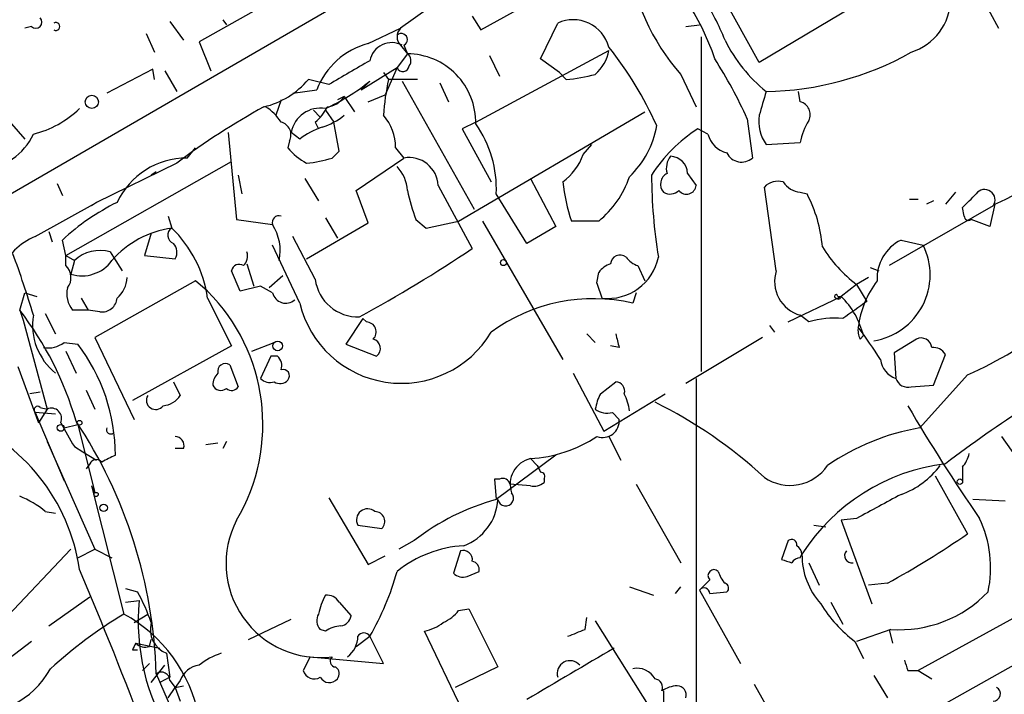
# Model space of a CAD drawing. Extents: x 7 to 199850, y -258826 to 2718.
# Drawn here: x 739 to 788, y 2034 to 2068 of the extents above; entities that cross this region are included whole.
import ezdxf

# ---------------------------------------------------------------- set-up
doc = ezdxf.new("R2010")
doc.units = 0
doc.header["$MEASUREMENT"] = 0
doc.layers.add('MAIN', color=5, linetype='CONTINUOUS')

msp = doc.modelspace()

# ---------------------------------------------------------------- linework, layer by layer
at = {"layer": 'MAIN'}
for p, q in [((734.06, 2056.0063), (771.3133, 2077.5963)), ((762.3387, 2067.0129), (767.6727, 2069.9763)), ((753.7873, 2069.4683), (748.3687, 2066.4203)), ((776.1393, 2065.4043), (774.0227, 2069.2143)), ((786.8073, 2069.2989), (787.9927, 2067.0976)), ((760.476, 2068.6216), (758.3593, 2067.0976)), ((781.3887, 2068.5369), (776.1393, 2065.4043)), ((761.9153, 2067.6903), (762.3387, 2067.0129)), ((740.0713, 2067.1823), (739.7327, 2067.0976)), ((746.9293, 2067.4363), (747.6067, 2066.5049)), ((749.554, 2067.5209), (749.7233, 2067.2669)), ((756.7507, 2066.3356), (758.3593, 2067.0976)), ((765.302, 2065.5736), (766.1487, 2067.3516)), ((772.4987, 2067.1823), (773.176, 2067.2669)), ((745.744, 2066.8436), (746.1673, 2065.9123)), ((773.2607, 2066.6743), (773.2607, 2050.0796)), ((748.3687, 2066.4203), (748.9613, 2064.9809)), ((758.3593, 2066.2509), (758.698, 2065.8276)), ((758.5287, 2066.2509), (758.698, 2065.8276)), ((758.698, 2065.8276), (758.19, 2065.1503)), ((762.0847, 2062.4409), (768.6887, 2065.9969)), ((762.762, 2065.7429), (763.27, 2064.7269)), ((756.412, 2064.0496), (758.19, 2065.1503)), ((758.19, 2065.1503), (757.5973, 2063.7956)), ((766.2333, 2064.8963), (765.302, 2065.5736)), ((746.0827, 2065.0656), (743.7967, 2063.8803)), ((746.1673, 2064.5576), (746.0827, 2065.0656)), ((746.6753, 2064.9809), (747.268, 2063.9649)), ((757.5127, 2064.8963), (757.7667, 2064.5576)), ((766.572, 2064.5576), (766.2333, 2064.8963)), ((772.2447, 2064.8116), (773.0067, 2063.2029)), ((754.8033, 2064.3036), (753.7873, 2064.5576)), ((756.8353, 2064.4729), (756.412, 2064.0496)), ((759.206, 2064.5576), (757.7667, 2064.5576)), ((758.444, 2064.4729), (762, 2058.1229)), ((760.3067, 2064.3883), (760.73, 2063.4569)), ((753.0253, 2063.8803), (754.2107, 2064.0496)), ((755.5653, 2063.7109), (755.2267, 2063.5416)), ((755.5653, 2063.7109), (756.0733, 2062.9489)), ((756.7507, 2063.4569), (757.5973, 2063.7956)), ((778.1713, 2063.4569), (778.0867, 2063.9649)), ((752.4327, 2063.5416), (752.1787, 2062.7796)), ((738.632, 2062.8643), (739.7327, 2061.5943)), ((754.0413, 2063.0336), (754.38, 2062.6949)), ((754.634, 2063.0336), (755.0573, 2062.4409)), ((761.238, 2057.5303), (770.4667, 2062.9489)), ((754.126, 2062.4409), (754.2953, 2062.1023)), ((755.3113, 2061.0016), (755.0573, 2062.4409)), ((762.0847, 2062.4409), (761.4073, 2062.1023)), ((775.5467, 2062.6103), (775.8007, 2060.6629)), ((749.808, 2061.9329), (750.2313, 2057.6149)), ((753.364, 2061.5943), (752.9407, 2061.9329)), ((761.4073, 2062.1023), (762.8467, 2059.4776)), ((773.5993, 2061.8483), (773.0913, 2062.1023)), ((752.856, 2061.5096), (752.7713, 2061.1709)), ((767.4187, 2060.8323), (767.842, 2061.3403)), ((776.478, 2061.3403), (778.1713, 2061.4249)), ((747.776, 2060.6629), (748.1993, 2061.1709)), ((754.9727, 2060.6629), (755.3113, 2061.0016)), ((758.1053, 2061.1709), (758.5287, 2060.6629)), ((741.7647, 2055.8369), (749.9773, 2060.4936)), ((747.268, 2060.4089), (743.2887, 2058.4616)), ((756.158, 2059.0543), (758.5287, 2060.6629)), ((746.252, 2059.9856), (745.998, 2059.8163)), ((750.316, 2059.8163), (750.4853, 2058.8849)), ((772.5833, 2059.9009), (773.0067, 2059.3083)), ((741.3413, 2059.3929), (741.5953, 2058.8003)), ((753.618, 2059.6469), (754.2953, 2058.5463)), ((760.222, 2059.3083), (761.9153, 2056.1756)), ((764.794, 2059.6469), (766.064, 2057.2763)), ((756.7507, 2057.4456), (756.158, 2059.0543)), ((764.6247, 2056.4296), (763.1007, 2058.8849)), ((776.986, 2055.0749), (776.3933, 2059.2236)), ((778.1713, 2058.9696), (778.51, 2058.8849)), ((785.876, 2058.9696), (785.368, 2058.3769)), ((740.2407, 2056.7683), (743.2887, 2058.4616)), ((743.2887, 2058.4616), (743.0347, 2058.2923)), ((787.7387, 2058.2923), (782.574, 2055.3289)), ((783.59, 2058.6309), (784.0133, 2058.6309)), ((784.7753, 2058.5463), (784.4367, 2058.3769)), ((787.8233, 2058.3769), (787.5693, 2057.2763)), ((786.2993, 2057.7843), (786.2147, 2058.2076)), ((746.8447, 2057.7843), (747.014, 2057.1916)), ((750.2313, 2057.6149), (752.0093, 2057.3609)), ((753.7027, 2055.6676), (756.7507, 2057.4456)), ((754.634, 2057.6996), (755.2267, 2056.6836)), ((759.1213, 2057.6149), (759.6293, 2057.1916)), ((759.6293, 2057.1916), (761.238, 2057.5303)), ((762.4233, 2057.5303), (766.4027, 2050.6723)), ((768.1807, 2057.5303), (766.826, 2057.5303)), ((787.5693, 2057.2763), (786.638, 2057.6149)), ((740.918, 2057.0223), (741.0873, 2056.5143)), ((745.998, 2056.9376), (745.6593, 2055.8369)), ((766.064, 2057.2763), (764.6247, 2056.4296)), ((741.7647, 2055.8369), (741.5953, 2056.5989)), ((753.364, 2053.4663), (752.0093, 2056.3449)), ((754.126, 2054.6516), (753.0253, 2056.7683)), ((783.1667, 2056.5989), (784.2673, 2056.3449)), ((743.966, 2056.0063), (744.1353, 2055.7523)), ((741.7647, 2055.8369), (742.188, 2055.5829)), ((741.7647, 2055.3289), (741.7647, 2055.8369)), ((742.188, 2055.5829), (742.0187, 2054.9056)), ((744.1353, 2055.7523), (744.5587, 2055.0749)), ((745.6593, 2055.8369), (747.1833, 2055.6676)), ((750.7393, 2055.4136), (751.078, 2054.3129)), ((750.4007, 2054.0589), (749.9773, 2055.0749)), ((768.096, 2054.4823), (768.1807, 2054.9903)), ((770.128, 2055.3289), (770.4667, 2054.5669)), ((781.6427, 2055.2443), (782.066, 2055.0749)), ((748.1993, 2054.5669), (743.204, 2051.7729)), ((748.792, 2054.0589), (748.1993, 2054.5669)), ((752.5173, 2054.8209), (751.84, 2054.2283)), ((780.9653, 2054.3976), (780.2033, 2053.8049)), ((781.558, 2054.7363), (780.9653, 2054.3976)), ((780.9653, 2054.3976), (781.4733, 2053.5509)), ((739.4787, 2053.1276), (739.7327, 2053.9743)), ((739.7327, 2053.9743), (740.3253, 2053.8049)), ((751.4167, 2054.3129), (750.4007, 2054.0589)), ((752.0093, 2053.9743), (751.4167, 2054.3129)), ((770.0433, 2053.9743), (769.874, 2053.4663)), ((742.5267, 2053.7203), (742.8653, 2053.1276)), ((748.792, 2053.7203), (749.9773, 2051.3496)), ((777.5787, 2052.5349), (780.2033, 2053.8049)), ((780.034, 2053.8049), (780.2033, 2053.8049)), ((739.4787, 2053.1276), (739.648, 2052.6196)), ((740.7487, 2052.9583), (741.2567, 2051.9423)), ((742.8653, 2053.1276), (742.1033, 2053.1276)), ((743.458, 2053.0429), (742.8653, 2053.1276)), ((739.648, 2052.6196), (740.8333, 2048.2169)), ((756.4967, 2052.7043), (755.65, 2051.4343)), ((756.666, 2052.5349), (756.4967, 2052.7043)), ((778.5947, 2052.5349), (778.1713, 2052.8736)), ((767.588, 2051.9423), (768.0113, 2051.5189)), ((776.6473, 2052.3656), (776.9013, 2052.0269)), ((741.68, 2051.5189), (742.3573, 2051.4343)), ((743.204, 2051.7729), (745.1513, 2047.7089)), ((750.9933, 2051.0956), (752.094, 2051.5189)), ((776.3087, 2051.7729), (772.4987, 2049.4869)), ((781.1347, 2051.6883), (781.304, 2051.8576)), ((783.9287, 2051.6883), (782.828, 2051.0109)), ((741.7647, 2051.0956), (742.2727, 2049.9949)), ((749.9773, 2051.3496), (745.0667, 2048.6403)), ((755.65, 2051.4343), (757.174, 2050.8416)), ((769.1967, 2051.2649), (768.7733, 2051.3496)), ((782.828, 2051.0109), (782.9127, 2049.7409)), ((751.9247, 2050.8416), (751.4167, 2049.7409)), ((752.2633, 2050.8416), (751.9247, 2050.8416)), ((784.7753, 2049.4023), (785.368, 2050.9263)), ((739.394, 2050.3336), (740.41, 2047.5396)), ((749.8927, 2050.4183), (750.316, 2049.3176)), ((766.9107, 2049.9949), (768.4347, 2047.1163)), ((747.0987, 2049.5716), (747.4373, 2048.8943)), ((768.2653, 2048.9789), (769.0273, 2049.5716)), ((773.0067, 2049.7409), (773.0067, 2028.9129)), ((786.4687, 2049.9103), (784.098, 2047.2856)), ((740.4947, 2049.0636), (739.9867, 2048.9789)), ((742.7807, 2049.1483), (743.204, 2048.2169)), ((783.6747, 2049.3176), (784.7753, 2049.4023)), ((768.4347, 2047.1163), (771.4827, 2048.9789)), ((741.2567, 2047.9629), (740.2407, 2048.0476)), ((740.2407, 2048.0476), (741.68, 2044.6609)), ((740.8333, 2048.2169), (740.41, 2047.5396)), ((740.4947, 2048.3016), (740.8333, 2048.2169)), ((768.858, 2048.0476), (769.1967, 2047.7089)), ((741.68, 2047.2856), (742.3573, 2047.4549)), ((742.3573, 2047.4549), (743.204, 2044.0683)), ((740.8333, 2046.6083), (743.204, 2041.2743)), ((749.7233, 2046.6083), (749.554, 2046.2696)), ((768.6887, 2046.8623), (769.2813, 2045.6769)), ((789.94, 2044.3223), (788.162, 2046.8623)), ((742.188, 2046.3543), (742.6113, 2046.1003)), ((742.6113, 2046.1003), (743.2887, 2045.6769)), ((747.6067, 2046.2696), (747.1833, 2046.2696)), ((749.3, 2046.5236), (748.7073, 2046.4389)), ((766.064, 2045.9309), (763.1007, 2043.7296)), ((764.794, 2045.7616), (765.1327, 2045.4229)), ((742.95, 2045.5076), (742.7807, 2045.2536)), ((786.2147, 2045.3383), (786.2147, 2044.5763)), ((763.27, 2044.7456), (763.016, 2044.7456)), ((763.016, 2044.7456), (763.1007, 2043.7296)), ((765.4713, 2044.7456), (765.4713, 2044.5763)), ((784.86, 2044.9149), (786.4687, 2042.0363)), ((743.0347, 2044.4069), (743.204, 2044.0683)), ((743.0347, 2044.4069), (744.6433, 2038.0569)), ((764.794, 2044.4069), (763.778, 2044.4916)), ((770.0433, 2044.4916), (772.2447, 2040.5969)), ((754.8033, 2043.8143), (756.7507, 2040.5123)), ((788.3313, 2043.6449), (786.7227, 2043.7296)), ((740.7487, 2043.1369), (741.2567, 2043.0523)), ((780.9653, 2042.7983), (780.2033, 2042.7136)), ((780.2033, 2042.7136), (781.7273, 2038.5649)), ((756.2427, 2042.4596), (757.428, 2042.2903)), ((778.8487, 2042.4596), (779.4413, 2042.3749)), ((759.0367, 2041.6976), (758.2747, 2041.2743)), ((777.5787, 2041.6976), (777.24, 2040.7663)), ((738.886, 2037.9723), (742.0187, 2041.2743)), ((742.3573, 2040.8509), (743.204, 2041.2743)), ((743.204, 2041.2743), (744.0507, 2040.8509)), ((756.7507, 2040.5123), (757.5973, 2040.9356)), ((761.3227, 2041.1896), (760.984, 2040.0889)), ((778.1713, 2040.8509), (778.256, 2041.0203)), ((778.5947, 2040.5969), (779.1027, 2039.4963)), ((761.6613, 2039.9196), (762.254, 2040.1736)), ((773.684, 2039.7503), (773.176, 2039.2423)), ((744.728, 2039.3269), (745.3207, 2039.1576)), ((744.728, 2039.3269), (745.3207, 2039.1576)), ((769.7047, 2039.4116), (770.89, 2038.9883)), ((771.9907, 2039.0729), (772.2447, 2039.4116)), ((782.4893, 2039.5809), (781.558, 2039.4963)), ((791.8873, 2039.5809), (784.0133, 2035.2629)), ((740.918, 2037.4643), (742.95, 2038.9036)), ((773.176, 2039.2423), (775.208, 2035.6016)), ((773.684, 2039.0729), (774.5307, 2039.1576)), ((744.728, 2038.6496), (745.4053, 2038.7343)), ((794.1733, 2038.5649), (751.332, 2014.5196)), ((755.3113, 2038.6496), (755.904, 2037.9723)), ((761.238, 2038.2263), (761.746, 2038.3109)), ((761.746, 2038.3109), (763.1853, 2035.4323)), ((779.6953, 2038.6496), (780.288, 2037.5489)), ((745.1513, 2037.6336), (745.8287, 2038.0569)), ((750.824, 2036.7869), (752.9407, 2037.8029)), ((767.5033, 2037.2949), (767.588, 2037.8876)), ((754.634, 2037.2103), (754.38, 2037.2949)), ((768.0113, 2037.7183), (770.7207, 2033.4003)), ((782.6587, 2037.2949), (780.9653, 2036.7023)), ((782.574, 2037.2949), (782.7433, 2036.6176)), ((756.158, 2036.4483), (756.8353, 2036.9563)), ((757.5127, 2035.6016), (756.8353, 2036.9563)), ((761.4073, 2033.3156), (759.5447, 2037.2103)), ((740.0713, 2036.7023), (736.5153, 2033.9929)), ((745.236, 2036.6176), (746.4213, 2036.3636)), ((745.9133, 2036.4483), (745.998, 2036.7869)), ((780.8807, 2036.7023), (781.304, 2035.8556)), ((745.0667, 2036.2789), (745.3207, 2036.2789)), ((746.76, 2036.1096), (746.9293, 2034.9243)), ((753.872, 2035.9403), (753.5333, 2035.2629)), ((753.872, 2035.9403), (757.5127, 2035.6016)), ((745.9133, 2035.6016), (745.5747, 2035.2629)), ((745.998, 2034.6703), (746.6753, 2035.5169)), ((763.1853, 2035.4323), (761.0687, 2034.4163)), ((746.252, 2035.0936), (747.776, 2031.5376)), ((746.9293, 2034.9243), (746.4213, 2034.6703)), ((746.9293, 2034.9243), (746.4213, 2034.6703)), ((781.812, 2035.0089), (782.4893, 2033.9083)), ((783.5053, 2035.2629), (784.0133, 2035.2629)), ((784.0133, 2035.2629), (784.6907, 2034.8396)), ((746.8447, 2033.9083), (747.1833, 2034.4163)), ((746.9293, 2034.7549), (747.1833, 2034.4163)), ((747.4373, 2034.7549), (747.1833, 2034.4163)), ((747.1833, 2034.4163), (747.6067, 2034.5009)), ((747.1833, 2034.4163), (747.4373, 2033.7389)), ((775.8853, 2034.5856), (776.986, 2032.6383)), ((771.398, 2034.2469), (771.398, 2032.8076))]:
    msp.add_line(p, q, dxfattribs=at)
for centre, radius in [((743.0545, 2063.4445), 0.3268), ((763.4604, 2055.4771), 0.1496), ((752.2633, 2051.3497), 0.2394), ((742.442, 2047.5397), 0.1197), ((741.5106, 2047.2856), 0.1693), ((786.0876, 2044.6186), 0.1338), ((743.2675, 2043.9837), 0.1058), ((743.6414, 2043.3204), 0.1839)]:
    msp.add_circle(centre, radius, dxfattribs=at)
for centre, radius, start, end in [((762.8181, 2061.9187), 11.7051, 18.19471, 50.82142), ((780.5186, 2072.0395), 10.9864, 187.24701, 221.13976), ((762.8647, 2061.8271), 12.4903, 21.99426, 32.95506), ((782.8556, 2068.5547), 2.7665, 287.22257, 359.63134), ((740.283, 2067.394), 0.2993, 225, 44.98646), ((741.273, 2067.1822), 0.1972, 239.18079, 120.80433), ((758.7828, 2066.6742), 0.5988, 135.00677, 224.98647), ((766.9137, 2065.6767), 1.8413, 15.42051, 114.54825), ((758.3911, 2066.5261), 0.3076, 296.56505, 130.82149), ((757.7141, 2062.7111), 3.7504, 104.88516, 159.09027), ((757.9193, 2065.2795), 1.1041, 61.62438, 169.06665), ((753.6161, 2054.3232), 19.1688, 24.49749, 38.15803), ((781.12, 2069.7613), 7.4261, 206.00883, 231.31079), ((758.4708, 2065.4927), 0.4047, 320.42467, 55.84658), ((758.6891, 2062.4312), 3.3964, 358.73638, 89.84986), ((766.6529, 2066.3741), 2.0704, 311.00291, 349.50308), ((776.2738, 2078.9911), 15.0276, 270.77858, 299.50422), ((1052.1595, 1556.8702), 588.1406, 120.1411507, 120.3703218), ((758.4774, 2065.2551), 0.306, 200.03431, 356.21457), ((753.0036, 2052.2906), 24.7929, 24.59719, 32.39537), ((765.9509, 2072.2818), 7.7491, 274.59724, 285.4197), ((750.6454, 2067.1971), 4.1035, 283.25123, 319.96649), ((750.3479, 2072.5494), 10.3594, 294.44011, 308.77296), ((768.6908, 2062.0899), 11.1994, 167.27081, 176.46927), ((754.634, 2064.3035), 1.1039, 274.4007, 327.5308), ((1072.6631, 1978.6888), 308.2169, 163.938103, 164.167263), ((769.2241, 2031.2104), 36.5325, 118.86882, 126.9417), ((750.359, 2061.1292), 2.4537, 32.31503, 57.68497), ((752.8959, 2064.0092), 1.9932, 308.10895, 336.13821), ((778.0105, 2062.8219), 0.655, 333.10636, 75.7898), ((738.9409, 2066.728), 5.0287, 283.98291, 314.12502), ((754.3898, 2061.6651), 1.4736, 80.46097, 169.52962), ((753.4152, 2065.4539), 3.4314, 287.80924, 308.7988), ((755.7885, 2061.2309), 2.3176, 358.5165, 41.93062), ((778.1082, 2062.4834), 1.9911, 171.44462, 215.03823), ((752.2717, 2061.8059), 0.6551, 333.11032, 75.77284), ((755.5145, 2058.9185), 3.4329, 107.80686, 128.78831), ((757.5891, 2059.1562), 5.5182, 357.18198, 35.44438), ((766.5032, 2063.0702), 4.6256, 313.79909, 350.05811), ((781.3212, 2060.845), 3.2028, 148.35054, 169.56859), ((737.3419, 2063.1651), 3.1069, 275.06136, 334.92373), ((777.0283, 2055.8793), 7.3638, 122.31962, 147.68038), ((774.8553, 2062.1729), 1.2973, 194.49044, 255.50956), ((755.1429, 2063.1195), 3.0695, 219.40787, 242.01733), ((764.5389, 2061.9338), 3.0833, 307.19175, 339.06856), ((772.499, 2060.1548), 0.9657, 142.1297, 195.24367), ((771.7155, 2059.8798), 0.8681, 1.39284, 88.60057), ((775.2637, 2061.2801), 0.8181, 206.35832, 311.02517), ((778.1414, 2079.7764), 23.4878, 294.3437, 306.58746), ((747.7718, 2056.8319), 3.831, 89.93719, 154.82427), ((753.1076, 2066.6865), 6.3057, 275.41531, 287.2042), ((756.7849, 2058.9359), 1.9168, 3.54147, 42.85622), ((758.7804, 2059.2419), 1.4431, 2.63718, 100.04455), ((795.4956, 2059.8279), 24.6903, 180.02692, 189.50124), ((771.8448, 2059.3694), 0.5996, 117.56939, 221.82242), ((776.2122, 2060.5903), 9.8724, 186.47145, 198.05651), ((765.0899, 2061.2983), 4.8735, 309.36121, 341.24792), ((772.5362, 2059.3385), 0.4715, 217.0692, 356.32739), ((777.0706, 2058.5745), 0.9381, 74.2853, 136.21796), ((778.256, 2060.0702), 1.1039, 212.4692, 265.5993), ((768.2652, 2061.0859), 9.7805, 191.98871, 200.78663), ((771.7246, 2059.5017), 0.6243, 238.45863, 314.22122), ((772.2542, 2055.6458), 7.0446, 5.00423, 27.37401), ((617.2284, 2227.8712), 239.4621, 314.885409, 315.114591), ((787.3153, 2058.5885), 0.5151, 325.01709, 144.99249), ((749.4176, 2048.1228), 11.534, 116.31401, 132.70285), ((752.33, 2057.4636), 0.3367, 72.24301, 197.75699), ((749.9637, 2056.05), 2.4296, 348.91576, 32.65333), ((786.511, 2057.7842), 0.2116, 179.97294, 306.87531), ((747.7202, 2052.3572), 4.8857, 98.31088, 138.68268), ((747.2469, 2056.8318), 0.4286, 122.91515, 249.7725), ((742.8724, 2052.8793), 5.979, 8.08592, 46.15675), ((741.4266, 2053.889), 3.114, 112.38534, 157.61466), ((746.651, 2055.9942), 0.6245, 328.46823, 44.20202), ((781.3022, 2054.874), 3.3099, 278.86014, 26.38467), ((784.1339, 2054.6729), 2.1552, 116.66492, 182.81913), ((694.12, 2039.2216), 48.0176, 16.51775, 20.35215), ((743.4515, 2054.2221), 1.8569, 73.91431, 132.87664), ((750.1466, 2055.7946), 0.6294, 312.27614, 19.65566), ((720.9691, 2117.4328), 73.682, 298.677286, 303.759988), ((769.239, 2055.3924), 0.4662, 50.53591, 177.39353), ((784.9766, 2059.7451), 6.6848, 211.41973, 233.12547), ((742.569, 2056.6415), 1.821, 252.41079, 324.4561), ((750.3583, 2055.0043), 0.3875, 56.88812, 169.50206), ((769.1126, 2054.3122), 1.1525, 107.1221, 143.95837), ((768.6424, 2056.2551), 2.5516, 263.41977, 348.63546), ((770.4667, 2056.4296), 1.1516, 216.02408, 252.89617), ((741.2068, 2054.7325), 0.8167, 321.87705, 46.91031), ((778.6261, 2054.5382), 1.7256, 161.88003, 254.71867), ((743.3452, 2054.8351), 1.4708, 310.71833, 356.14835), ((756.2546, 2054.9351), 2.1474, 187.58636, 271.94009), ((577.723, 1990.6013), 200.805, 18.320357, 18.54954), ((785.6868, 2051.7246), 4.6701, 142.51003, 173.15864), ((743.0772, 2053.932), 1.2631, 166.43352, 219.55526), ((742.2155, 2047.4606), 9.316, 329.36575, 45.09481), ((752.6628, 2054.14), 0.6741, 194.22794, 311.56013), ((779.9494, 2053.8049), 0.0846, 0, 269.93227), ((743.5708, 2053.7698), 0.7356, 261.17922, 356.14137), ((758.3972, 2054.6692), 5.1749, 193.44117, 329.29638), ((767.9267, 2045.0996), 8.5903, 76.898, 126.25373), ((780.0592, 2053.8138), 0.1443, 220.39025, 356.46575), ((777.2496, 2050.8506), 4.1776, 13.94843, 45.00582), ((992.5423, 1756.7863), 364.1694, 125.421722, 125.650892), ((726.2683, 2042.9598), 16.6703, 16.24882, 37.58481), ((743.1877, 2052.383), 3.0711, 170.80789, 231.04125), ((756.6571, 2052.0403), 0.4947, 314.63965, 88.96911), ((779.865, 2048.3849), 4.3401, 84.40684, 107.01916), ((776.5711, 2071.6765), 23.9109, 294.4524, 306.47874), ((938.4619, 2093.9536), 174.5653, 193.92564, 194.154823), ((781.9799, 2052.1115), 0.9452, 169.67564, 206.59758), ((756.6649, 2034.4143), 30.2299, 32.53478, 36.22968), ((740.8755, 2052.578), 1.33, 260.85, 307.22057), ((756.8777, 2051.2226), 0.4827, 307.87186, 74.74592), ((784.1631, 2051.2128), 0.5302, 5.63962, 116.24121), ((735.2075, 2045.9474), 9.0125, 359.8951, 37.50336), ((784.7753, 2050.5874), 0.6827, 29.76049, 97.11773), ((749.6884, 2050.0777), 0.3971, 59.04367, 192.0343), ((751.8398, 2050.3759), 0.6295, 340.35903, 47.71713), ((783.2637, 2050.8055), 1.1209, 186.8245, 251.75255), ((820.918, 1998.8962), 58.621, 117.610049, 127.332366), ((750.003, 2049.3429), 0.9588, 137.1555, 176.44827), ((752.5385, 2049.868), 0.3147, 317.71774, 109.65015), ((751.8823, 2050.1641), 0.6292, 222.26879, 289.66179), ((752.3832, 2050.0092), 0.5245, 236.54018, 317.7197), ((769.0085, 2049.1106), 0.4614, 343.41494, 87.66472), ((783.5154, 2049.9284), 0.6312, 197.28092, 284.61744), ((749.4535, 2049.5928), 0.4498, 205.05537, 306.85716), ((749.9811, 2049.5448), 0.4047, 230.42467, 325.84658), ((746.2191, 2048.6544), 0.4582, 148.42936, 324.1905), ((746.5064, 2049.4862), 1.1031, 274.38277, 327.55032), ((770.9353, 2047.6656), 2.9755, 153.80869, 169.32262), ((767.1423, 2047.8249), 2.5808, 6.84083, 26.56108), ((760.7474, 2027.8761), 23.0703, 47.29815, 63.68474), ((740.3677, 2048.1746), 0.1796, 45, 225), ((741.045, 2047.7513), 0.5115, 335.55419, 114.45044), ((768.6039, 2048.9789), 0.9653, 232.12814, 285.26137), ((859.2813, 2092.6819), 87.773, 210.308838, 214.633507), ((733.0509, 2038.932), 9.4843, 8.03869, 69.12323), ((722.1914, 2034.35), 24.0721, 1.77018, 33.46582), ((768.3832, 2047.6278), 0.8176, 249.43493, 5.69316), ((1038.1822, 2216.2764), 341.3006, 209.629767, 209.858944), ((743.9977, 2047.2009), 0.2181, 157.14978, 309.10278), ((786.0688, 2035.9058), 11.5492, 99.82526, 124.50768), ((747.1645, 2046.4013), 0.4614, 343.41494, 87.66472), ((764.3731, 2052.5275), 6.779, 273.55973, 303.31101), ((743.2746, 2045.3523), 0.3598, 41.83453, 154.43192), ((828.5213, 1876.4567), 189.2834, 116.447062, 116.676272), ((765.098, 2044.4916), 1.3058, 103.4616, 198.91504), ((784.862, 2046.4378), 1.7432, 320.89514, 345.98369), ((849.8773, 2087.5836), 94.6529, 206.450487, 206.679643), ((777.6664, 2046.677), 2.243, 235.41794, 326.00458), ((786.5965, 2035.6809), 9.9032, 97.12595, 147.37354), ((781.7412, 2047.9492), 4.214, 289.77181, 323.166), ((763.4252, 2044.421), 0.3598, 11.31618, 115.55372), ((765.302, 2044.8726), 0.2117, 323.12469, 90), ((764.9632, 2045.1692), 0.7808, 257.48552, 310.59572), ((737.7036, 2039.5011), 4.7425, 50.05274, 68.01934), ((766.0929, 2032.6653), 11.4618, 105.13293, 127.99761), ((760.5721, 2043.8951), 2.6184, 290.56808, 356.37617), ((763.5696, 2043.8078), 0.3922, 191.5019, 41.6299), ((1078.3851, 1493.0518), 625.0438, 118.1847605, 118.4139479), ((756.7275, 2042.7213), 0.551, 48.95884, 208.36063), ((754.375, 2040.5681), 4.6662, 152.62606, 277.35925), ((757.0804, 2042.6423), 0.4947, 314.63965, 88.96911), ((781.8467, 2040.3469), 5.7621, 348.08845, 25.17837), ((777.7481, 2041.5001), 0.2601, 347.45447, 130.6204), ((759.8687, 2080.6938), 46.9251, 298.81989, 304.53163), ((761.8352, 2035.6237), 5.83, 93.37483, 128.70033), ((761.4574, 2040.7471), 0.4626, 351.85939, 106.9306), ((777.7058, 2040.978), 0.5518, 4.39632, 57.53677), ((819.844, 2167.6815), 133.8752, 251.443679, 251.672862), ((778.2136, 2040.3007), 0.5518, 94.39632, 147.53677), ((781.9224, 2041.0066), 3.6664, 179.78591, 221.75618), ((780.7358, 2040.9556), 0.3638, 139.9625, 279.52707), ((548.0981, 1957.404), 211.2685, 18.277972, 23.089923), ((761.8054, 2040.2414), 0.4537, 351.40554, 75.98213), ((773.8956, 2039.9619), 0.2994, 45, 225), ((744.9095, 2043.8717), 13.7858, 329.89189, 344.43956), ((761.4496, 2040.5121), 0.6292, 222.26879, 289.66179), ((775.3644, 2040.4989), 1.2985, 194.5082, 224.98752), ((773.3998, 2039.0669), 0.2843, 1.20944, 141.91294), ((774.3826, 2039.3481), 0.2413, 307.86249, 74.76571), ((736.5059, 2034.3276), 10.0513, 19.2027, 28.72019), ((757.5238, 2037.4101), 3.2927, 151.35982, 168.6713), ((754.7186, 2038.311), 0.6826, 29.73863, 97.11981), ((783.0984, 2043.3388), 6.0599, 265.839, 316.37136), ((756.0874, 2037.6936), 10.7327, 174.43554, 212.28527), ((784.8888, 2042.0474), 6.6809, 211.41676, 233.13508), ((756.8695, 2017.8274), 23.6371, 121.14771, 132.1649), ((741.0332, 2031.5035), 7.482, 11.35724, 61.15076), ((754.8274, 2037.7303), 0.6243, 148.45863, 224.22122), ((755.3115, 2038.0568), 0.5985, 278.11656, 351.88344), ((759.6726, 2039.4527), 1.9886, 293.82851, 321.92336), ((747.2167, 2037.2905), 1.2661, 164.27652, 248.85657), ((755.4809, 2035.9397), 1.527, 93.18732, 123.68486), ((759.0586, 2039.5159), 2.3563, 281.90556, 306.98029), ((682.43, 2248.7756), 227.9508, 291.684484, 291.913667), ((754.9727, 2036.9563), 1.27, 306.8699, 0), ((756.539, 2036.7869), 0.3413, 29.75737, 150.24263), ((829.8363, 1994.1183), 94.6752, 153.327151, 153.556306), ((745.7016, 2037.0408), 0.6292, 222.26879, 289.66179), ((1401.7793, 955.6011), 1252.4096, 120.3509532, 120.5801376), ((750.5188, 2032.8426), 3.4314, 107.80924, 128.7988), ((755.148, 2035.7165), 0.2843, 128.0712, 268.79056), ((737.3476, 2037.3129), 4.1499, 259.62155, 331.73366), ((748.4869, 2034.4222), 1.1011, 96.16262, 162.41254), ((754.9148, 2035.0974), 0.4047, 320.42467, 55.84658), ((766.7601, 2035.1072), 0.6382, 39.94583, 196.65453), ((770.0856, 2034.3596), 1.0104, 28.36336, 102.08842), ((910.413, 2077.8394), 133.8593, 198.316987, 198.546184), ((746.506, 2034.755), 0.4233, 359.98646, 126.87531), ((754.0836, 2035.4111), 0.5699, 195.0726, 301.33616), ((754.8327, 2035.175), 0.5175, 208.97717, 319.59328), ((770.9218, 2034.4163), 0.4266, 336.60212, 82.87665), ((772.1593, 2032.9788), 1.5244, 93.15877, 123.70883), ((772.0565, 2034.0399), 0.4614, 343.42684, 87.66472), ((1076.1898, 1500.4504), 605.0554, 118.053661, 120.0994902), ((787.7321, 2034.1004), 0.3616, 271.04595, 60.88999)]:
    msp.add_arc(centre, radius, start, end, dxfattribs=at)

doc.saveas('drawing.dxf')
